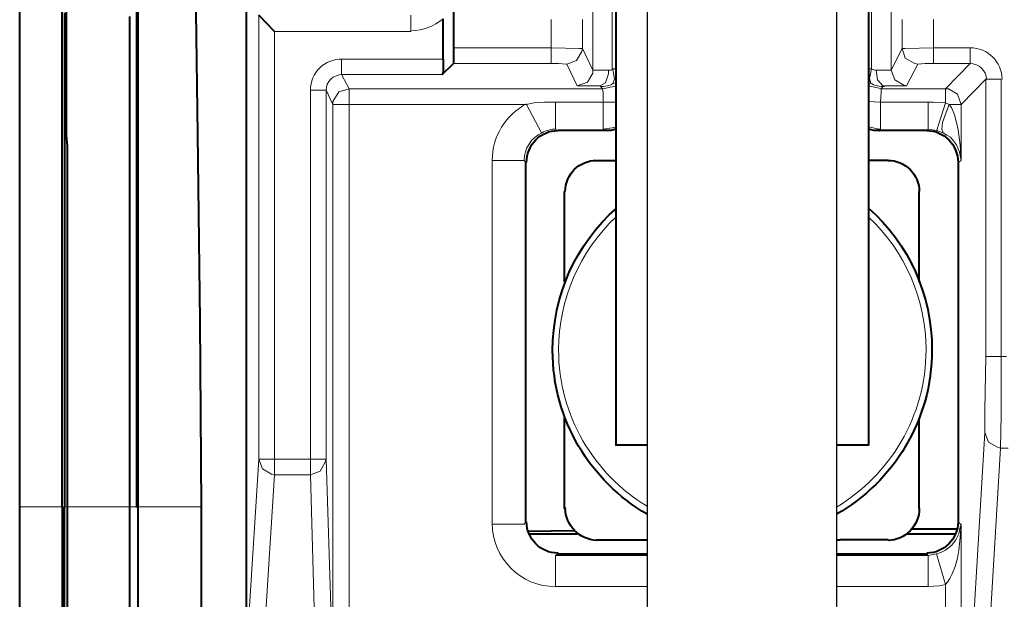
# Model space of a CAD drawing. Units: millimetres. Extents: x -558 to 2097, y -1023 to -726.
# Drawn here: x 477 to 494, y -882 to -871 of the extents above; entities that cross this region are included whole.
import ezdxf

# ---------------------------------------------------------------- set-up
doc = ezdxf.new("R2010")
doc.units = ezdxf.units.MM

msp = doc.modelspace()

# ---------------------------------------------------------------- linework, layer by layer
at = {"linetype": 'Continuous', "lineweight": 40}
for points in [[(487.564, -862.739), (487.564, -879.045), (487.564, -879.045)], [(492.051, -862.739), (492.051, -879.045), (492.051, -879.045)], [(484.679, -867.225), (484.679, -871.99), (484.679, -871.99)], [(476.976, -880.144), (476.976, -868.165), (476.976, -868.165)], [(477.73, -880.144), (477.73, -868.165), (477.73, -868.165)], [(479.08, -880.144), (479.08, -868.165), (479.08, -868.165)], [(480.205, -880.144), (480.179, -876.835), (480.139, -873.526), (480.112, -871.355), (480.099, -870.283)], [(477.77, -871.368), (477.77, -871.567), (477.77, -871.765), (477.77, -871.977), (477.77, -872.176), (477.77, -872.374), (477.77, -872.573), (477.77, -872.771), (477.77, -872.97), (477.77, -873.168), (477.77, -873.367), (477.77, -873.579), (477.77, -873.777), (477.77, -873.976), (477.77, -874.174), (477.77, -874.373), (477.77, -874.571), (477.77, -874.77), (477.77, -874.968), (477.77, -875.18), (477.77, -875.379), (477.77, -875.577), (477.77, -875.776), (477.77, -875.974), (477.77, -876.173), (477.77, -876.371), (477.77, -876.57), (477.77, -876.782), (477.77, -876.98), (477.77, -877.179), (477.77, -877.377), (477.77, -877.576), (477.77, -877.774), (477.77, -877.973), (477.77, -878.171), (477.77, -878.383), (477.77, -878.582), (477.77, -878.78), (477.77, -878.979), (477.77, -879.177), (477.77, -879.376), (477.77, -879.574), (477.77, -879.773), (477.77, -879.972), (477.77, -880.144)], [(477.823, -880.144), (477.823, -879.945), (477.823, -879.747), (477.823, -879.548), (477.823, -879.349), (477.823, -879.151), (477.823, -878.952), (477.823, -878.754), (477.823, -878.542), (477.823, -878.344), (477.823, -878.145), (477.823, -877.946), (477.823, -877.748), (477.823, -877.549), (477.823, -877.351), (477.823, -877.152), (477.823, -876.941), (477.823, -876.742), (477.823, -876.543), (477.823, -876.345), (477.823, -876.146), (477.823, -875.948), (477.823, -875.749), (477.823, -875.551), (477.823, -875.339), (477.823, -875.14), (477.823, -874.942), (477.823, -874.743), (477.823, -874.545), (477.823, -874.346), (477.823, -874.148), (477.823, -873.949), (477.823, -873.737), (477.809, -873.539), (477.809, -873.34), (477.809, -873.142), (477.809, -872.943), (477.809, -872.745), (477.809, -872.546), (477.809, -872.348), (477.809, -872.136), (477.809, -871.937), (477.809, -871.739), (477.809, -871.54), (477.809, -871.342)], [(479.054, -880.157), (479.054, -879.958), (479.054, -879.76), (479.054, -879.548), (479.054, -879.349), (479.054, -879.151), (479.054, -878.952), (479.054, -878.754), (479.054, -878.555), (479.054, -878.357), (479.054, -878.158), (479.054, -877.96), (479.054, -877.748), (479.054, -877.549), (479.054, -877.351), (479.054, -877.152), (479.054, -876.954), (479.054, -876.755), (479.054, -876.557), (479.054, -876.358), (479.054, -876.16), (479.054, -875.948), (479.054, -875.749), (479.054, -875.551), (479.054, -875.352), (479.054, -875.154), (479.054, -874.955), (479.054, -874.757), (479.054, -874.558), (479.054, -874.346), (479.054, -874.148), (479.054, -873.949), (479.054, -873.751), (479.054, -873.552), (479.054, -873.354), (479.054, -873.155), (479.054, -872.957), (479.054, -872.758), (479.054, -872.546), (479.054, -872.348), (479.054, -872.149), (479.054, -871.951), (479.054, -871.752), (479.054, -871.554), (479.054, -871.355)], [(480.999, -871.289), (480.999, -882.01), (480.999, -882.01)], [(481.502, -871.699), (481.224, -871.408), (481.224, -871.408)], [(478.934, -880.144), (478.934, -879.945), (478.934, -879.747), (478.934, -879.548), (478.934, -879.349), (478.934, -879.151), (478.934, -878.952), (478.934, -878.754), (478.934, -878.542), (478.934, -878.344), (478.934, -878.145), (478.934, -877.946), (478.934, -877.748), (478.934, -877.549), (478.934, -877.351), (478.934, -877.152), (478.934, -876.954), (478.934, -876.755), (478.934, -876.557), (478.934, -876.358), (478.934, -876.16), (478.934, -875.961), (478.934, -875.763), (478.934, -875.564), (478.934, -875.365), (478.934, -875.154), (478.934, -874.968), (478.934, -874.77), (478.934, -874.571), (478.934, -874.373), (478.934, -874.174), (478.934, -873.976), (478.934, -873.777), (478.934, -873.579), (478.934, -873.393), (478.934, -873.195), (478.934, -872.996), (478.934, -872.798), (478.934, -872.612), (478.934, -872.401), (478.934, -872.215), (478.934, -872.03), (478.934, -871.818), (478.934, -871.633), (478.934, -871.434)], [(484.494, -872.189), (484.494, -871.474), (484.494, -871.474)], [(484.679, -871.99), (484.679, -872.229), (484.679, -872.268), (484.679, -872.268), (484.679, -872.268)], [(484.494, -872.189), (484.494, -872.414), (484.48, -872.467), (484.48, -872.467), (484.48, -872.467)], [(484.48, -872.467), (484.679, -872.268), (484.679, -872.268)], [(487.379, -873.46), (486.532, -873.46), (486.532, -873.46)], [(493.084, -873.46), (492.236, -873.46), (492.236, -873.46)], [(485.963, -880.408), (485.963, -874.029), (485.963, -874.029)], [(487.22, -873.989), (487.564, -873.989), (487.564, -873.989)], [(492.395, -873.989), (492.051, -873.989), (492.051, -873.989)], [(493.639, -874.029), (493.639, -880.408), (493.639, -880.408)], [(486.651, -876.146), (486.651, -874.545), (486.651, -874.545)], [(492.951, -876.146), (492.951, -874.545), (492.951, -874.545)], [(486.651, -880.17), (486.651, -878.569), (486.651, -878.569)], [(492.951, -880.17), (492.951, -878.569), (492.951, -878.569)], [(488.116, -879.045), (487.564, -879.045), (487.564, -879.045)], [(492.051, -879.045), (491.478, -879.045)], [(476.976, -952.477), (476.976, -880.144), (476.976, -880.144)], [(477.73, -880.144), (477.73, -952.609), (477.73, -952.609)], [(477.77, -952.609), (477.77, -880.144), (477.77, -880.144)], [(477.823, -943.715), (477.823, -880.144), (477.823, -880.144)], [(478.934, -943.715), (478.934, -880.144), (478.934, -880.144)], [(479.08, -943.702), (479.08, -880.144), (479.08, -880.144)], [(479.08, -943.702), (479.08, -880.144), (479.08, -880.144)], [(480.205, -928.017), (480.205, -880.144), (480.205, -880.144)], [(486.823, -880.567), (486.002, -880.58), (486.002, -880.58)], [(486.002, -880.62), (486.876, -880.62), (486.876, -880.62)], [(492.726, -880.62), (493.6, -880.62), (493.6, -880.62)], [(493.626, -880.541), (492.819, -880.541), (492.819, -880.541)], [(487.22, -880.726), (488.067, -880.726), (488.067, -880.726)], [(488.067, -880.726), (488.116, -880.726)], [(491.478, -880.726), (491.548, -880.726), (491.548, -880.726)], [(492.395, -880.726), (491.548, -880.726), (491.548, -880.726)], [(486.532, -880.977), (488.116, -880.977)], [(491.478, -880.977), (493.084, -880.977), (493.084, -880.977)]]:
    msp.add_lwpolyline(points, dxfattribs=at)
at = {"lineweight": 30}
for points in [[(488.116, -870.958), (491.478, -870.958), (491.478, -884.056)], [(488.116, -870.958), (488.116, -884.056)]]:
    msp.add_lwpolyline(points, dxfattribs=at)
at = {"linetype": 'Continuous', "lineweight": 9}
for points in [[(481.224, -879.296), (481.224, -871.408), (481.224, -871.408)], [(483.924, -871.408), (483.924, -871.699), (483.924, -871.699)], [(487.154, -871.289), (487.154, -872.387), (487.154, -872.387)], [(487.498, -872.361), (487.498, -871.289), (487.498, -871.289)], [(492.104, -872.361), (492.104, -871.289), (492.104, -871.289)], [(492.448, -871.289), (492.448, -872.387), (492.448, -872.387)], [(486.413, -871.487), (486.413, -871.99), (486.413, -871.99)], [(486.969, -871.487), (486.969, -872.004), (486.969, -872.004)], [(492.647, -871.487), (492.647, -872.004), (492.647, -872.004)], [(493.203, -871.487), (493.203, -871.99), (493.203, -871.99)], [(481.502, -879.296), (481.502, -871.699), (481.502, -871.699)], [(483.924, -871.699), (481.502, -871.699), (481.502, -871.699)], [(486.413, -871.99), (484.679, -871.99), (484.679, -871.99)], [(486.413, -872.268), (486.413, -871.99), (486.413, -871.99)], [(486.969, -872.004), (486.969, -872.004), (486.955, -872.004), (486.916, -872.004), (486.413, -871.99)], [(486.691, -872.282), (486.863, -872.215), (486.955, -872.057), (486.969, -872.004)], [(486.969, -872.004), (487.154, -872.387), (487.154, -872.387)], [(492.448, -872.387), (492.647, -872.004), (492.647, -872.004)], [(492.647, -872.004), (492.647, -872.004), (492.647, -872.004), (492.7, -872.004), (493.203, -871.99)], [(492.647, -872.004), (492.7, -872.176), (492.872, -872.268), (492.925, -872.282)], [(493.203, -871.99), (493.851, -871.99), (493.851, -871.99)], [(493.203, -871.99), (493.203, -872.268), (493.203, -872.268)], [(493.851, -871.99), (493.851, -872.268), (493.851, -872.268)], [(484.494, -872.189), (482.693, -872.189), (482.693, -872.189)], [(482.693, -872.467), (482.693, -872.189), (482.693, -872.189)], [(486.413, -872.268), (484.679, -872.268), (484.679, -872.268)], [(486.691, -872.282), (486.691, -872.282), (486.677, -872.282), (486.545, -872.268), (486.413, -872.268)], [(486.691, -872.282), (486.876, -872.665), (486.876, -872.665)], [(492.726, -872.665), (492.925, -872.282), (492.925, -872.282)], [(492.925, -872.282), (492.925, -872.282), (492.925, -872.282), (493.057, -872.268), (493.203, -872.268)], [(493.203, -872.268), (493.851, -872.268), (493.851, -872.268)], [(493.414, -872.718), (493.851, -872.268), (493.851, -872.268)], [(484.48, -872.467), (482.693, -872.467), (482.693, -872.467)], [(482.826, -872.718), (482.693, -872.467), (482.693, -872.467)], [(486.876, -872.665), (487.061, -872.599), (487.154, -872.44), (487.154, -872.387)], [(487.154, -872.387), (487.154, -872.387), (487.167, -872.387), (487.273, -872.387), (487.432, -872.387)], [(487.286, -872.665), (487.379, -872.612), (487.432, -872.454), (487.432, -872.387)], [(487.564, -872.361), (487.498, -872.361), (487.498, -872.361)], [(487.511, -872.626), (487.538, -872.546), (487.511, -872.374), (487.498, -872.361)], [(492.051, -872.361), (492.104, -872.361), (492.104, -872.361)], [(492.104, -872.361), (492.064, -872.533), (492.091, -872.626), (492.091, -872.626)], [(492.448, -872.387), (492.448, -872.387), (492.435, -872.387), (492.342, -872.387), (492.183, -872.387)], [(492.183, -872.387), (492.21, -872.559), (492.303, -872.665), (492.316, -872.665)], [(492.448, -872.387), (492.514, -872.559), (492.673, -872.652), (492.726, -872.665)], [(487.511, -872.626), (487.564, -872.612), (487.564, -872.612)], [(492.051, -872.612), (492.091, -872.626), (492.091, -872.626)], [(493.692, -872.996), (494.129, -872.546), (494.129, -872.546)], [(494.129, -877.47), (494.129, -872.546), (494.129, -872.546)], [(494.407, -872.546), (494.129, -872.546), (494.129, -872.546)], [(494.407, -877.47), (494.407, -872.546), (494.407, -872.546)], [(482.138, -879.296), (482.138, -872.745), (482.138, -872.745)], [(482.415, -872.745), (482.138, -872.745), (482.138, -872.745)], [(482.415, -879.296), (482.415, -872.745), (482.415, -872.745)], [(482.535, -872.996), (482.415, -872.745), (482.415, -872.745)], [(482.826, -872.718), (482.641, -872.771), (482.535, -872.943), (482.535, -872.996)], [(482.826, -872.718), (482.826, -872.996), (482.826, -872.996)], [(487.326, -872.718), (482.826, -872.718), (482.826, -872.718)], [(486.876, -872.665), (486.876, -872.665), (486.889, -872.665), (487.286, -872.665)], [(487.286, -872.665), (487.326, -872.718), (487.326, -872.718)], [(487.326, -872.718), (487.524, -872.679), (487.564, -872.665)], [(487.339, -872.957), (487.339, -872.785), (487.326, -872.718), (487.326, -872.718)], [(492.051, -872.665), (492.236, -872.705), (492.276, -872.718)], [(492.276, -872.718), (492.276, -872.785), (492.263, -872.943), (492.263, -872.957)], [(492.276, -872.718), (492.316, -872.665), (492.316, -872.665)], [(492.276, -872.718), (493.414, -872.718), (493.414, -872.718)], [(492.726, -872.665), (492.726, -872.665), (492.713, -872.665), (492.316, -872.665)], [(493.692, -872.996), (493.626, -872.811), (493.467, -872.718), (493.414, -872.718)], [(493.414, -872.718), (493.414, -872.97), (493.414, -872.97)], [(482.535, -872.996), (482.826, -872.996), (482.826, -872.996)], [(482.535, -882.023), (482.535, -872.996), (482.535, -872.996)], [(485.976, -872.996), (482.826, -872.996), (482.826, -872.996)], [(482.826, -882.023), (482.826, -872.996), (482.826, -872.996)], [(486.492, -872.957), (486.294, -872.957), (486.108, -872.97), (485.976, -872.996)], [(486.241, -873.499), (485.976, -872.996), (485.976, -872.996)], [(486.492, -872.957), (486.492, -873.433), (486.492, -873.433)], [(487.339, -872.957), (486.492, -872.957), (486.492, -872.957)], [(487.339, -872.957), (487.538, -872.957), (487.564, -872.943)], [(487.339, -872.957), (487.339, -873.433), (487.339, -873.433)], [(492.051, -872.943), (492.25, -872.957), (492.263, -872.957)], [(492.263, -872.957), (492.263, -873.433), (492.263, -873.433)], [(493.11, -872.957), (492.263, -872.957), (492.263, -872.957)], [(493.11, -872.957), (493.11, -873.433), (493.11, -873.433)], [(493.414, -872.97), (493.203, -872.957), (493.11, -872.957)], [(493.256, -873.46), (493.256, -873.46), (493.269, -873.446), (493.269, -873.433), (493.295, -873.34), (493.414, -872.97)], [(493.481, -872.996), (493.414, -873.168), (493.361, -873.314), (493.348, -873.433), (493.375, -873.499), (493.375, -873.499)], [(493.481, -872.996), (493.414, -872.97), (493.414, -872.97)], [(493.692, -872.996), (493.481, -872.996), (493.481, -872.996)], [(493.692, -873.989), (493.679, -873.711), (493.639, -873.446), (493.613, -873.314), (493.573, -873.182), (493.52, -873.049), (493.481, -872.996)], [(493.692, -873.989), (493.692, -872.996), (493.692, -872.996)], [(486.532, -873.46), (486.492, -873.433), (486.492, -873.433)], [(487.379, -873.46), (486.532, -873.46), (486.532, -873.46)], [(487.339, -873.433), (487.538, -873.407), (487.564, -873.393)], [(487.379, -873.46), (487.339, -873.433), (487.339, -873.433)], [(492.051, -873.393), (492.236, -873.433), (492.263, -873.433)], [(492.236, -873.46), (492.263, -873.433), (492.263, -873.433)], [(493.084, -873.46), (492.236, -873.46), (492.236, -873.46)], [(493.084, -873.46), (493.11, -873.433), (493.11, -873.433)], [(493.256, -873.46), (493.11, -873.433), (493.11, -873.433)], [(493.375, -873.499), (493.256, -873.46), (493.256, -873.46)], [(493.692, -873.989), (493.666, -873.843), (493.613, -873.711), (493.56, -873.645), (493.507, -873.579), (493.441, -873.539), (493.375, -873.499)], [(485.367, -873.989), (485.936, -873.989), (485.936, -873.989)], [(485.367, -880.448), (485.367, -873.989), (485.367, -873.989)], [(485.963, -874.029), (485.936, -873.989), (485.936, -873.989)], [(485.963, -880.408), (485.963, -874.029), (485.963, -874.029)], [(493.639, -874.029), (493.692, -873.989), (493.692, -873.989)], [(494.116, -878.82), (494.116, -878.423), (494.129, -877.47)], [(494.407, -877.47), (494.129, -877.47), (494.129, -877.47)], [(494.394, -879.098), (494.407, -878.502), (494.407, -877.47)], [(494.407, -877.47), (494.5, -877.47), (494.5, -877.47)], [(493.917, -882.089), (494.116, -878.82), (494.116, -878.82)], [(494.116, -878.82), (494.182, -878.992), (494.341, -879.085), (494.394, -879.098)], [(494.195, -882.367), (494.394, -879.098), (494.394, -879.098)], [(494.394, -879.098), (494.526, -879.098), (494.526, -879.098)], [(481.052, -882.01), (481.224, -879.296), (481.224, -879.296)], [(481.224, -879.296), (481.29, -879.469), (481.449, -879.561), (481.502, -879.574)], [(481.224, -879.296), (481.502, -879.296), (481.502, -879.296)], [(481.502, -879.574), (481.502, -879.296), (481.502, -879.296)], [(481.502, -879.296), (482.138, -879.296), (482.138, -879.296)], [(482.138, -879.574), (482.31, -879.508), (482.402, -879.349), (482.415, -879.296)], [(482.138, -879.574), (482.138, -879.296), (482.138, -879.296)], [(482.415, -879.296), (482.138, -879.296), (482.138, -879.296)], [(482.508, -882.102), (482.415, -879.296), (482.415, -879.296)], [(481.33, -882.288), (481.502, -879.574), (481.502, -879.574)], [(481.502, -879.574), (482.138, -879.574), (482.138, -879.574)], [(482.217, -882.367), (482.138, -879.574), (482.138, -879.574)], [(476.976, -880.144), (477.73, -880.144), (477.73, -880.144)], [(477.77, -880.144), (477.823, -880.144), (477.823, -880.144)], [(477.823, -880.144), (478.934, -880.144), (478.934, -880.144)], [(478.934, -880.144), (479.054, -880.144), (479.054, -880.144)], [(479.08, -880.144), (480.205, -880.144), (480.205, -880.144)], [(485.367, -880.448), (485.936, -880.448), (485.936, -880.448)], [(485.963, -880.408), (485.936, -880.448), (485.936, -880.448)], [(493.256, -880.977), (493.335, -880.951), (493.414, -880.911), (493.52, -880.832), (493.6, -880.726), (493.653, -880.62), (493.679, -880.501), (493.692, -880.461)], [(493.414, -881.52), (493.454, -881.48), (493.494, -881.414), (493.534, -881.335), (493.586, -881.202), (493.626, -881.057), (493.653, -880.911), (493.679, -880.686), (493.692, -880.448)], [(493.639, -880.408), (493.692, -880.461), (493.692, -880.461)], [(493.692, -880.461), (493.692, -883.267), (493.692, -883.267)], [(486.532, -880.977), (486.492, -881.004), (486.492, -881.004)], [(486.492, -881.56), (486.492, -881.004), (486.492, -881.004)], [(488.116, -881.004), (486.492, -881.004), (486.492, -881.004)], [(493.11, -881.004), (491.478, -881.004)], [(493.084, -880.977), (493.11, -881.004), (493.11, -881.004)], [(493.11, -881.004), (493.256, -880.977), (493.256, -880.977)], [(493.11, -881.56), (493.11, -881.004), (493.11, -881.004)], [(493.256, -880.977), (493.414, -881.52), (493.414, -881.52)], [(488.116, -881.56), (486.492, -881.56), (486.492, -881.56)], [(493.11, -881.56), (491.478, -881.56)], [(493.11, -881.56), (493.309, -881.547), (493.414, -881.52)], [(493.414, -881.52), (493.414, -883.267), (493.414, -883.267)]]:
    msp.add_lwpolyline(points, dxfattribs=at)
for points in [[(484.494, -871.474), (484.335, -871.607), (484.136, -871.686), (483.938, -871.686)], [(487.511, -872.374), (487.485, -872.387), (487.458, -872.387), (487.432, -872.387)], [(487.511, -872.626), (487.445, -872.665), (487.366, -872.679), (487.299, -872.679)]]:
    msp.add_open_spline(points, degree=3, dxfattribs=at)
for points, knots in [([(493.851, -871.99), (493.838, -871.99), (493.851, -871.99), (493.851, -871.99), (493.851, -871.99), (494.169, -871.99), (494.42, -872.242), (494.42, -872.546), (494.42, -872.546), (494.42, -872.546), (494.42, -872.546), (494.42, -872.546)], [0, 0, 0, 0, 0.083333, 0.083333, 0.083333, 0.083334, 0.166667, 0.166667, 0.166667, 0.166668, 1, 1, 1, 1]), ([(482.138, -872.745), (482.138, -872.427), (482.389, -872.189), (482.707, -872.189), (482.707, -872.189), (482.707, -872.189), (482.707, -872.189), (482.707, -872.189)], [0, 0, 0, 0, 0.125, 0.125, 0.125, 0.125001, 1, 1, 1, 1]), ([(493.851, -872.268), (493.851, -872.268), (493.851, -872.268), (493.851, -872.268), (493.851, -872.268), (494.01, -872.268), (494.142, -872.401), (494.142, -872.546), (494.142, -872.546), (494.142, -872.546), (494.142, -872.546), (494.142, -872.546)], [0, 0, 0, 0, 0.083333, 0.083333, 0.083333, 0.083334, 0.166667, 0.166667, 0.166667, 0.166668, 1, 1, 1, 1]), ([(482.415, -872.745), (482.415, -872.586), (482.548, -872.467), (482.707, -872.467), (482.707, -872.467), (482.707, -872.467), (482.707, -872.467), (482.707, -872.467)], [0, 0, 0, 0, 0.125, 0.125, 0.125, 0.125001, 1, 1, 1, 1]), ([(492.183, -872.387), (492.183, -872.387), (492.183, -872.387), (492.183, -872.387), (492.183, -872.387), (492.157, -872.387), (492.131, -872.387), (492.104, -872.361)], [0, 0, 0, 0, 0.125, 0.125, 0.125, 0.125001, 1, 1, 1, 1]), ([(492.329, -872.679), (492.342, -872.679), (492.329, -872.679), (492.329, -872.679), (492.329, -872.679), (492.25, -872.679), (492.17, -872.665), (492.104, -872.626)], [0, 0, 0, 0, 0.125, 0.125, 0.125, 0.125001, 1, 1, 1, 1]), ([(485.367, -873.989), (485.367, -874.002), (485.367, -874.002), (485.367, -873.989), (485.367, -873.989), (485.367, -873.565), (485.605, -873.182), (485.976, -872.983)], [0, 0, 0, 0, 0.125, 0.125, 0.125, 0.125001, 1, 1, 1, 1]), ([(485.936, -873.989), (485.936, -873.989), (485.936, -873.989), (485.936, -873.989), (485.936, -873.989), (485.936, -873.777), (486.055, -873.592), (486.254, -873.499)], [0, 0, 0, 0, 0.125, 0.125, 0.125, 0.125001, 1, 1, 1, 1]), ([(486.254, -873.499), (486.32, -873.46), (486.413, -873.433), (486.505, -873.433), (486.505, -873.433), (486.505, -873.433), (486.505, -873.433), (486.505, -873.433)], [0, 0, 0, 0, 0.125, 0.125, 0.125, 0.125001, 1, 1, 1, 1]), ([(488.116, -880.132), (487.175, -879.561), (486.545, -878.53), (486.545, -877.351), (486.545, -877.351), (486.545, -876.464), (486.916, -875.604), (487.564, -874.995)], [0.1120894, 0.1120894, 0.1120894, 0.1120894, 0.1666667, 0.1666667, 0.1666667, 0.1666677, 1, 1, 1, 1]), ([(492.051, -874.995), (492.7, -875.604), (493.07, -876.464), (493.07, -877.351), (493.07, -877.351), (493.07, -878.54), (492.429, -879.58), (491.478, -880.148)], [0, 0, 0, 0, 0.125, 0.125, 0.125, 0.125001, 0.7032162, 0.7032162, 0.7032162, 0.7032162]), ([(486.505, -881.56), (486.519, -881.56), (486.519, -881.56), (486.492, -881.56), (486.492, -881.56), (485.87, -881.56), (485.367, -881.057), (485.367, -880.435), (485.367, -880.435), (485.367, -880.422), (485.367, -880.422), (485.367, -880.435)], [0, 0, 0, 0, 0.083333, 0.083333, 0.083333, 0.083334, 0.166667, 0.166667, 0.166667, 0.166668, 1, 1, 1, 1]), ([(486.532, -880.964), (486.532, -880.964), (486.532, -880.964), (486.532, -880.964), (486.532, -880.964), (486.227, -880.964), (485.976, -880.713), (485.976, -880.408)], [0, 0, 0, 0, 0.125, 0.125, 0.125, 0.125001, 1, 1, 1, 1])]:
    msp.add_open_spline(points, degree=3, knots=knots, dxfattribs=at)
at = {"linetype": 'Continuous', "lineweight": 40}
for points, knots in [([(485.976, -874.029), (485.976, -874.029), (485.976, -874.029), (485.976, -874.029), (485.976, -874.029), (485.976, -873.711), (486.227, -873.46), (486.532, -873.46), (486.532, -873.46), (486.532, -873.46), (486.532, -873.46), (486.532, -873.46)], [0, 0, 0, 0, 0.083333, 0.083333, 0.083333, 0.083334, 0.166667, 0.166667, 0.166667, 0.166668, 1, 1, 1, 1]), ([(492.236, -873.46), (492.25, -873.46), (492.25, -873.46), (492.236, -873.46), (492.236, -873.46), (492.17, -873.46), (492.104, -873.46), (492.051, -873.433)], [0, 0, 0, 0, 0.125, 0.125, 0.125, 0.125001, 1, 1, 1, 1]), ([(493.084, -873.46), (493.388, -873.46), (493.639, -873.711), (493.639, -874.029), (493.639, -874.029), (493.639, -874.029), (493.639, -874.029), (493.639, -874.029)], [0, 0, 0, 0, 0.125, 0.125, 0.125, 0.125001, 1, 1, 1, 1]), ([(486.664, -874.545), (486.664, -874.545), (486.664, -874.545), (486.664, -874.545), (486.664, -874.545), (486.664, -874.227), (486.916, -873.989), (487.22, -873.989), (487.22, -873.989), (487.22, -873.989), (487.22, -873.989), (487.22, -873.989)], [0, 0, 0, 0, 0.083333, 0.083333, 0.083333, 0.083334, 0.166667, 0.166667, 0.166667, 0.166668, 1, 1, 1, 1]), ([(492.395, -873.989), (492.7, -873.989), (492.951, -874.24), (492.951, -874.545), (492.951, -874.545), (492.951, -874.545), (492.951, -874.545), (492.951, -874.545)], [0, 0, 0, 0, 0.125, 0.125, 0.125, 0.125001, 1, 1, 1, 1]), ([(488.116, -880.274), (487.112, -879.686), (486.439, -878.602), (486.439, -877.364), (486.439, -877.364), (486.439, -876.398), (486.849, -875.471), (487.577, -874.836)], [0.0415, 0.0415, 0.0415, 0.0415, 0.125, 0.125, 0.125, 0.125001, 1, 1, 1, 1]), ([(492.051, -874.836), (492.766, -875.471), (493.176, -876.385), (493.176, -877.351), (493.176, -877.351), (493.176, -878.608), (492.491, -879.697), (491.478, -880.274)], [0, 0, 0, 0, 0.0833333, 0.0833333, 0.0833333, 0.0833343, 0.1394736, 0.1394736, 0.1394736, 0.1394736]), ([(487.22, -880.739), (487.22, -880.739), (487.22, -880.739), (487.22, -880.739), (487.22, -880.739), (486.916, -880.726), (486.664, -880.474), (486.664, -880.17), (486.664, -880.17), (486.664, -880.157), (486.664, -880.157), (486.664, -880.17)], [0, 0, 0, 0, 0.083333, 0.083333, 0.083333, 0.083334, 0.166667, 0.166667, 0.166667, 0.166668, 1, 1, 1, 1]), ([(492.951, -880.17), (492.951, -880.157), (492.951, -880.157), (492.951, -880.17), (492.951, -880.17), (492.951, -880.474), (492.7, -880.739), (492.395, -880.739)], [0, 0, 0, 0, 0.125, 0.125, 0.125, 0.125001, 1, 1, 1, 1]), ([(486.532, -880.964), (486.532, -880.964), (486.532, -880.964), (486.532, -880.964), (486.532, -880.964), (486.227, -880.964), (485.976, -880.713), (485.976, -880.408)], [0, 0, 0, 0, 0.125, 0.125, 0.125, 0.125001, 1, 1, 1, 1])]:
    msp.add_open_spline(points, degree=3, knots=knots, dxfattribs=at)
for points in [[(487.564, -873.433), (487.511, -873.46), (487.445, -873.46), (487.379, -873.46)], [(493.639, -880.408), (493.639, -880.713), (493.388, -880.964), (493.084, -880.964)]]:
    msp.add_open_spline(points, degree=3, dxfattribs=at)

doc.saveas('drawing.dxf')
